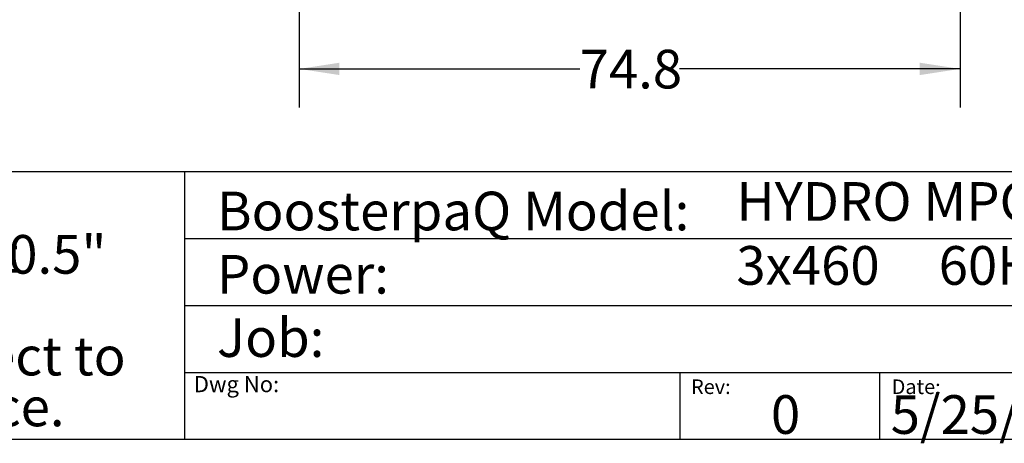
# Model space of a CAD drawing. Extents: x 0.4 to 10.6, y 0.4 to 8.1.
# Drawn here: x 4.9 to 8.1, y 0.4 to 1.8 of the extents above; entities that cross this region are included whole.
import ezdxf

# ---------------------------------------------------------------- set-up
doc = ezdxf.new("R2010")
doc.units = 0
doc.linetypes.add('SLD-SOLID', pattern=[0])
doc.layers.get('0').update_dxf_attribs({"linetype": 'CONTINUOUS'})
doc.styles.add('SLDTEXTSTYLE0', font='TXT', dxfattribs={"width": 0.75})
doc.styles.add('SLDTEXTSTYLE2', font='TXT', dxfattribs={"width": 0.644231})
doc.dimstyles.new('SLDDIMSTYLE1', dxfattribs={"dimtxt": 0.125, "dimasz": 0.13, "dimexe": 0, "dimexo": 0.0625, "dimgap": 0.03125, "dimtad": 0, "dimtih": 1, "dimtoh": 1, "dimdec": 1, "dimlfac": 35, "dimrnd": 1e-09, "dimzin": 12, "dimtxsty": 'SLDTEXTSTYLE0', "dimsah": 1, "dimcen": 0.09, "dimazin": 3, "dimtfac": 1, "dimtofl": 0, "dimtmove": 0, "dimatfit": 3, "dimtolj": 1, "dimtzin": 12})

# ---------------------------------------------------------------- blocks, each defined once
blk = doc.blocks.new('SW_NOTE_1')
at = {"color": 0, "linetype": 'CONTINUOUS', "char_height": 0.125, "attachment_point": 1, "style": 'SLDTEXTSTYLE0'}
for s, insert in [('Note:', (0, 0.1611)), ('All dimensions are', (0, -0.0032)), ('%%p', (1.4882, -0.0032)), ('0.5"', (1.6073, -0.0032)), ('All dimensions subject to', (0, -0.332)), ('changewithout notice.', (0, -0.4963))]:
    blk.add_mtext(s, dxfattribs=dict(at, insert=insert))
blk = doc.blocks.new('_D_4')
at = {"color": 7, "linetype": 'SLD-SOLID'}
for p, q in [((5.8439, 2.9791), (5.8439, 1.4668)), ((7.9811, 2.9791), (7.9811, 1.4668)), ((5.8439, 1.5918), (6.7508, 1.5918)), ((7.9811, 1.5918), (7.0741, 1.5918))]:
    blk.add_line(p, q, dxfattribs=at)
for points in [[(5.8439, 1.5918), (5.9739, 1.5718), (5.9739, 1.6118)], [(7.9811, 1.5918), (7.8511, 1.6118), (7.8511, 1.5718)]]:
    blk.add_solid(points, dxfattribs=at)
at = {"color": 7, "linetype": 'SLD-SOLID', "insert": (6.7508, 1.6537), "char_height": 0.125, "attachment_point": 1, "style": 'SLDTEXTSTYLE0'}
blk.add_mtext('74.8', dxfattribs=at)

msp = doc.modelspace()

# ---------------------------------------------------------------- linework, layer by layer
at = {"color": 7, "linetype": 'SLD-SOLID'}
for p, q in [((0.3937, 1.2598), (10.6063, 1.2598)), ((5.4724, 1.2598), (5.4724, 0.3937)), ((5.4724, 1.0433), (10.6063, 1.0433)), ((5.4724, 0.8268), (10.6063, 0.8268)), ((5.4724, 0.6102), (10.6063, 0.6102)), ((7.0749, 0.6102), (7.0749, 0.3937)), ((7.7202, 0.6102), (7.7202, 0.3937)), ((10.6063, 0.3937), (0.3937, 0.3937))]:
    msp.add_line(p, q, dxfattribs=at)

# ---------------------------------------------------------------- block references
at = {"color": 7, "linetype": 'CONTINUOUS'}
msp.add_blockref('SW_NOTE_1', (3.2951, 1.0582), dxfattribs=at)

# ---------------------------------------------------------------- texts
at = {"color": 7, "linetype": 'CONTINUOUS', "attachment_point": 1}
for s, insert, char_height, style in [('HYDRO MPC E 2CRE20-6', (7.2576, 1.2259), 0.125, 'SLDTEXTSTYLE0'), ('BoosterpaQ Model:', (5.5776, 1.1951), 0.125, 'SLDTEXTSTYLE0'), ('3x460     60HZ      2x15HP', (7.2576, 1.0192), 0.125, 'SLDTEXTSTYLE2'), ('Power:', (5.5776, 0.9906), 0.125, 'SLDTEXTSTYLE0'), ('Job:', (5.5776, 0.786), 0.125, 'SLDTEXTSTYLE0'), ('Dwg No:', (5.5027, 0.5991), 0.05208, 'SLDTEXTSTYLE0'), ('Rev:', (7.111, 0.5883), 0.04724, 'SLDTEXTSTYLE0'), ('Date:', (7.76, 0.5883), 0.04724, 'SLDTEXTSTYLE0'), ('5/25/2018', (7.7568, 0.5374), 0.125, 'SLDTEXTSTYLE0'), ('0', (7.3696, 0.5374), 0.125, 'SLDTEXTSTYLE0')]:
    msp.add_mtext(s, dxfattribs=dict(at, insert=insert, char_height=char_height, style=style))

# ---------------------------------------------------------------- dimensions: what is measured, and where the dimension line sits
at = {"color": 7, "linetype": 'SLD-SOLID'}
dim = msp.add_linear_dim(base=(7.9811, 1.5918), p1=(5.8439, 3.0291), p2=(7.9811, 3.0291), dimstyle='SLDDIMSTYLE1', dxfattribs=at)
dim.commit()
dim.dimension.update_dxf_attribs({"geometry": '_D_4', "text_midpoint": (6.9125, 1.5918), "dimtype": 160})

doc.saveas('drawing.dxf')
